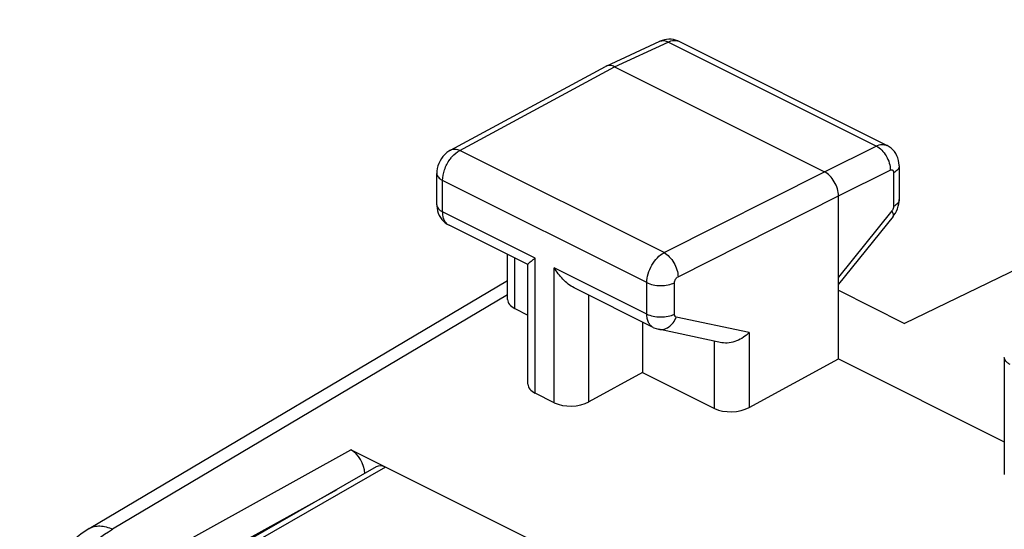
# Model space of a CAD drawing. Units: inches. Extents: x 91.5 to 118.7, y 122.9 to 174.1.
# Drawn here: x 91.9 to 101.8, y 168.8 to 174 of the extents above; entities that cross this region are included whole.
import ezdxf

# ---------------------------------------------------------------- set-up
doc = ezdxf.new("R2010")
doc.units = ezdxf.units.IN
doc.header["$MEASUREMENT"] = 0
doc.layers.add('ASSI', color=7, linetype='Continuous')
doc.layers.add('RACCORDO', color=7, linetype='Continuous')

# ---------------------------------------------------------------- blocks, each defined once
blk = doc.blocks.new('block 2')
at = {"layer": 'ASSI', "color": 7, "lineweight": 25, "true_color": 0xffffff}
blk.add_lwpolyline([(96.2172, 172.6732), (96.1987, 172.6621), (96.1775, 172.6465), (96.1577, 172.6284), (96.1395, 172.608), (96.1237, 172.5863), (96.1099, 172.5628), (96.0981, 172.5376), (96.0891, 172.5118), (96.0827, 172.4858), (96.0789, 172.4588), (96.0779, 172.4361)], dxfattribs=at)
blk = doc.blocks.new('block 3')
at = {"layer": 'ASSI', "color": 7, "lineweight": 25, "true_color": 0xffffff}
blk.add_lwpolyline([(96.2171, 172.6731), (97.7843, 173.5186)], dxfattribs=at)
blk = doc.blocks.new('block 4')
at = {"layer": 'ASSI', "color": 7, "lineweight": 25, "true_color": 0xffffff}
blk.add_lwpolyline([(96.3096, 172.669), (97.8758, 173.514)], dxfattribs=at)
blk = doc.blocks.new('block 5')
at = {"layer": 'ASSI', "color": 7, "lineweight": 25, "true_color": 0xffffff}
blk.add_lwpolyline([(97.7885, 173.5207), (97.7843, 173.5186)], dxfattribs=at)
blk = doc.blocks.new('block 6')
at = {"layer": 'ASSI', "color": 7, "lineweight": 25, "true_color": 0xffffff}
blk.add_lwpolyline([(97.7886, 173.5208), (98.3322, 173.7718)], dxfattribs=at)
blk = doc.blocks.new('block 7')
at = {"layer": 'ASSI', "color": 7, "lineweight": 25, "true_color": 0xffffff}
blk.add_lwpolyline([(97.8758, 173.514), (98.4186, 173.7647)], dxfattribs=at)
blk = doc.blocks.new('block 8')
at = {"layer": 'ASSI', "color": 7, "lineweight": 25, "true_color": 0xffffff}
blk.add_lwpolyline([(98.3556, 173.7812), (98.3325, 173.7719)], dxfattribs=at)
blk = doc.blocks.new('block 9')
at = {"layer": 'ASSI', "color": 7, "lineweight": 25, "true_color": 0xffffff}
blk.add_lwpolyline([(92.5626, 168.8477), (92.5506, 168.8405), (92.4784, 168.7926), (92.4093, 168.7392), (92.3434, 168.6806), (92.2806, 168.6169), (92.2214, 168.5489), (92.1657, 168.4767), (92.1139, 168.4007), (92.0662, 168.3215), (92.0229, 168.2395), (91.9841, 168.155), (91.9501, 168.0688), (91.9212, 167.9811), (91.8975, 167.8924), (91.8793, 167.8032), (91.8667, 167.7141), (91.8599, 167.625), (91.8594, 167.6131)], dxfattribs=at)
blk = doc.blocks.new('block 10')
at = {"layer": 'ASSI', "color": 7, "lineweight": 25, "true_color": 0xffffff}
blk.add_lwpolyline([(92.5624, 168.8476), (96.7928, 171.3554)], dxfattribs=at)
blk = doc.blocks.new('block 11')
at = {"layer": 'ASSI', "color": 7, "lineweight": 25, "true_color": 0xffffff}
blk.add_lwpolyline([(96.7928, 171.2083), (92.7989, 168.8407)], dxfattribs=at)
blk = doc.blocks.new('block 12')
at = {"layer": 'ASSI', "color": 7, "lineweight": 25, "true_color": 0xffffff}
blk.add_lwpolyline([(98.3753, 171.6361), (99.9972, 172.4534)], dxfattribs=at)
blk = doc.blocks.new('block 13')
at = {"layer": 'ASSI', "color": 7, "lineweight": 25, "true_color": 0xffffff}
blk.add_lwpolyline([(98.5167, 171.3923), (100.1386, 172.2095)], dxfattribs=at)
blk = doc.blocks.new('block 14')
at = {"layer": 'ASSI', "color": 7, "lineweight": 25, "true_color": 0xffffff}
blk.add_lwpolyline([(99.9972, 172.4534), (100.5213, 172.7133)], dxfattribs=at)
blk = doc.blocks.new('block 15')
at = {"layer": 'ASSI', "color": 7, "lineweight": 25, "true_color": 0xffffff}
blk.add_lwpolyline([(100.1386, 172.2095), (100.6627, 172.4694)], dxfattribs=at)
blk = doc.blocks.new('block 17')
at = {"layer": 'ASSI', "color": 7, "lineweight": 25, "true_color": 0xffffff}
blk.add_lwpolyline([(98.1587, 170.4252), (97.616, 170.1289)], dxfattribs=at)
blk = doc.blocks.new('block 18')
at = {"layer": 'ASSI', "color": 7, "lineweight": 25, "true_color": 0xffffff}
blk.add_lwpolyline([(99.2362, 170.0713), (100.1386, 170.564)], dxfattribs=at)
blk = doc.blocks.new('block 24')
at = {"layer": 'ASSI', "color": 7, "lineweight": 25, "true_color": 0xffffff}
blk.add_lwpolyline([(107.1504, 173.9901), (100.8067, 170.9219)], dxfattribs=at)
blk = doc.blocks.new('block 37')
at = {"layer": 'ASSI', "color": 7, "lineweight": 25, "true_color": 0xffffff}
blk.add_lwpolyline([(100.6911, 172.0011), (100.7006, 172.0135), (100.7142, 172.0344), (100.7261, 172.0567), (100.736, 172.0802), (100.7437, 172.1042)], dxfattribs=at)
blk = doc.blocks.new('block 38')
at = {"layer": 'ASSI', "color": 7, "lineweight": 25, "true_color": 0xffffff}
blk.add_lwpolyline([(100.6795, 172.0574), (100.1386, 171.3881)], dxfattribs=at)
blk = doc.blocks.new('block 39')
at = {"layer": 'ASSI', "color": 7, "lineweight": 25, "true_color": 0xffffff}
blk.add_lwpolyline([(100.6912, 172.0011), (100.1386, 171.3174)], dxfattribs=at)
blk = doc.blocks.new('block 92')
at = {"layer": 'ASSI', "color": 7, "lineweight": 25, "true_color": 0xffffff}
blk.add_lwpolyline([(96.0779, 172.1188), (96.0781, 172.1106), (96.0802, 172.0849), (96.0851, 172.0597), (96.0926, 172.0354), (96.1025, 172.0124), (96.1147, 171.9909), (96.1291, 171.971), (96.1455, 171.9529)], dxfattribs=at)
blk = doc.blocks.new('block 93')
at = {"layer": 'ASSI', "color": 7, "lineweight": 25, "true_color": 0xffffff}
blk.add_lwpolyline([(96.0779, 172.1188), (96.0779, 172.4361)], dxfattribs=at)
blk = doc.blocks.new('block 94')
at = {"layer": 'ASSI', "color": 7, "lineweight": 25, "true_color": 0xffffff}
blk.add_lwpolyline([(96.1365, 172.0481), (96.1365, 172.3654)], dxfattribs=at)
blk = doc.blocks.new('block 95')
at = {"layer": 'ASSI', "color": 7, "lineweight": 25, "true_color": 0xffffff}
blk.add_lwpolyline([(96.7928, 171.1633), (96.7928, 171.6172)], dxfattribs=at)
blk = doc.blocks.new('block 96')
at = {"layer": 'ASSI', "color": 7, "lineweight": 25, "true_color": 0xffffff}
blk.add_lwpolyline([(96.866, 171.0716), (96.866, 171.5806)], dxfattribs=at)
blk = doc.blocks.new('block 97')
at = {"layer": 'ASSI', "color": 7, "lineweight": 25, "true_color": 0xffffff}
blk.add_lwpolyline([(96.9988, 170.3079), (96.9988, 171.5182)], dxfattribs=at)
blk = doc.blocks.new('block 98')
at = {"layer": 'ASSI', "color": 7, "lineweight": 25, "true_color": 0xffffff}
blk.add_lwpolyline([(100.7437, 172.1042), (100.749, 172.1283), (100.7522, 172.1532)], dxfattribs=at)
blk = doc.blocks.new('block 100')
at = {"layer": 'ASSI', "color": 7, "lineweight": 25, "true_color": 0xffffff}
blk.add_lwpolyline([(97.072, 170.2161), (97.072, 171.5804)], dxfattribs=at)
blk = doc.blocks.new('block 101')
at = {"layer": 'ASSI', "color": 7, "lineweight": 25, "true_color": 0xffffff}
blk.add_lwpolyline([(97.2655, 170.1193), (97.2655, 171.4836)], dxfattribs=at)
blk = doc.blocks.new('block 102')
at = {"layer": 'ASSI', "color": 7, "lineweight": 25, "true_color": 0xffffff}
blk.add_lwpolyline([(97.616, 170.1289), (97.616, 171.2056)], dxfattribs=at)
blk = doc.blocks.new('block 103')
at = {"layer": 'ASSI', "color": 7, "lineweight": 25, "true_color": 0xffffff}
blk.add_lwpolyline([(98.1587, 170.9343), (98.1587, 170.4252)], dxfattribs=at)
blk = doc.blocks.new('block 104')
at = {"layer": 'ASSI', "color": 7, "lineweight": 25, "true_color": 0xffffff}
blk.add_lwpolyline([(98.201, 171.0159), (98.201, 171.3331)], dxfattribs=at)
blk = doc.blocks.new('block 105')
at = {"layer": 'ASSI', "color": 7, "lineweight": 25, "true_color": 0xffffff}
blk.add_lwpolyline([(98.4814, 171.0146), (98.4814, 171.3319)], dxfattribs=at)
blk = doc.blocks.new('block 106')
at = {"layer": 'ASSI', "color": 7, "lineweight": 25, "true_color": 0xffffff}
blk.add_lwpolyline([(98.8857, 170.0617), (98.8857, 170.7419)], dxfattribs=at)
blk = doc.blocks.new('block 107')
at = {"layer": 'ASSI', "color": 7, "lineweight": 25, "true_color": 0xffffff}
blk.add_lwpolyline([(99.2362, 170.8295), (99.2362, 170.0713)], dxfattribs=at)
blk = doc.blocks.new('block 112')
at = {"layer": 'ASSI', "color": 7, "lineweight": 25, "true_color": 0xffffff}
blk.add_lwpolyline([(100.753, 172.5133), (100.7529, 172.519), (100.7511, 172.5442), (100.7466, 172.569), (100.7397, 172.5929), (100.7304, 172.6156), (100.7189, 172.6369), (100.7052, 172.6569), (100.6895, 172.6751), (100.672, 172.6914), (100.6529, 172.7056), (100.6324, 172.7177), (100.6296, 172.7191)], dxfattribs=at)
blk = doc.blocks.new('block 113')
at = {"layer": 'ASSI', "color": 7, "lineweight": 25, "true_color": 0xffffff}
blk.add_lwpolyline([(100.1386, 170.564), (100.1386, 172.2095)], dxfattribs=at)
blk = doc.blocks.new('block 114')
at = {"layer": 'ASSI', "color": 7, "lineweight": 25, "true_color": 0xffffff}
blk.add_lwpolyline([(100.6968, 172.4438), (100.6968, 172.1039)], dxfattribs=at)
blk = doc.blocks.new('block 115')
at = {"layer": 'ASSI', "color": 7, "lineweight": 25, "true_color": 0xffffff}
blk.add_lwpolyline([(100.753, 172.5133), (100.753, 172.1733)], dxfattribs=at)
blk = doc.blocks.new('block 116')
at = {"layer": 'ASSI', "color": 7, "lineweight": 25, "true_color": 0xffffff}
blk.add_lwpolyline([(100.7522, 172.1532), (100.753, 172.1734)], dxfattribs=at)
blk = doc.blocks.new('block 118')
at = {"layer": 'ASSI', "color": 7, "lineweight": 25, "true_color": 0xffffff}
blk.add_lwpolyline([(101.8162, 170.5777), (101.8162, 169.3931)], dxfattribs=at)
blk = doc.blocks.new('block 179')
at = {"layer": 'ASSI', "color": 7, "lineweight": 25, "true_color": 0xffffff}
blk.add_lwpolyline([(96.1455, 171.9529), (96.1636, 171.937), (96.1833, 171.9231), (96.2015, 171.9129)], dxfattribs=at)
blk = doc.blocks.new('block 190')
at = {"layer": 'ASSI', "color": 7, "lineweight": 25, "true_color": 0xffffff}
blk.add_lwpolyline([(98.2662, 170.8806), (98.2722, 170.8776), (98.2953, 170.8685), (98.3188, 170.8621)], dxfattribs=at)
blk = doc.blocks.new('block 192')
at = {"layer": 'ASSI', "color": 7, "lineweight": 25, "true_color": 0xffffff}
blk.add_lwpolyline([(97.2655, 170.1193), (97.072, 170.2161)], dxfattribs=at)
blk = doc.blocks.new('block 193')
at = {"layer": 'ASSI', "color": 7, "lineweight": 25, "true_color": 0xffffff}
blk.add_lwpolyline([(96.866, 171.0716), (96.9988, 171.0052)], dxfattribs=at)
blk = doc.blocks.new('block 194')
at = {"layer": 'ASSI', "color": 7, "lineweight": 25, "true_color": 0xffffff}
blk.add_lwpolyline([(98.1587, 170.4252), (98.8857, 170.0617)], dxfattribs=at)
blk = doc.blocks.new('block 200')
at = {"layer": 'ASSI', "color": 7, "lineweight": 25, "true_color": 0xffffff}
blk.add_lwpolyline([(98.2663, 170.8805), (97.4651, 171.2811)], dxfattribs=at)
blk = doc.blocks.new('block 201')
at = {"layer": 'ASSI', "color": 7, "lineweight": 25, "true_color": 0xffffff}
blk.add_lwpolyline([(96.9972, 171.515), (96.2012, 171.913)], dxfattribs=at)
blk = doc.blocks.new('block 202')
at = {"layer": 'ASSI', "color": 7, "lineweight": 25, "true_color": 0xffffff}
blk.add_lwpolyline([(97.072, 171.5804), (96.1365, 172.0481)], dxfattribs=at)
blk = doc.blocks.new('block 204')
at = {"layer": 'ASSI', "color": 7, "lineweight": 25, "true_color": 0xffffff}
blk.add_lwpolyline([(98.201, 171.0159), (97.2655, 171.4836)], dxfattribs=at)
blk = doc.blocks.new('block 209')
at = {"layer": 'ASSI', "color": 7, "lineweight": 25, "true_color": 0xffffff}
blk.add_lwpolyline([(98.201, 171.3331), (96.1365, 172.3654)], dxfattribs=at)
blk = doc.blocks.new('block 215')
at = {"layer": 'ASSI', "color": 7, "lineweight": 25, "true_color": 0xffffff}
blk.add_lwpolyline([(100.1386, 170.564), (101.8162, 169.7252)], dxfattribs=at)
blk = doc.blocks.new('block 219')
at = {"layer": 'ASSI', "color": 7, "lineweight": 25, "true_color": 0xffffff}
blk.add_lwpolyline([(98.3753, 171.6361), (96.3096, 172.669)], dxfattribs=at)
blk = doc.blocks.new('block 220')
at = {"layer": 'ASSI', "color": 7, "lineweight": 25, "true_color": 0xffffff}
blk.add_lwpolyline([(100.1386, 171.256), (100.8067, 170.9219)], dxfattribs=at)
blk = doc.blocks.new('block 229')
at = {"layer": 'ASSI', "color": 7, "lineweight": 25, "true_color": 0xffffff}
blk.add_lwpolyline([(97.8758, 173.514), (99.9972, 172.4534)], dxfattribs=at)
blk = doc.blocks.new('block 234')
at = {"layer": 'ASSI', "color": 7, "lineweight": 25, "true_color": 0xffffff}
blk.add_lwpolyline([(100.5213, 172.7133), (98.4186, 173.7647)], dxfattribs=at)
blk = doc.blocks.new('block 236')
at = {"layer": 'ASSI', "color": 7, "lineweight": 25, "true_color": 0xffffff}
blk.add_lwpolyline([(100.6296, 172.7191), (98.5277, 173.7701)], dxfattribs=at)
blk = doc.blocks.new('block 237')
at = {"layer": 'ASSI', "color": 7, "lineweight": 25, "true_color": 0xffffff}
blk.add_lwpolyline([(98.5276, 173.7701), (98.5279, 173.7699)], dxfattribs=at)
blk = doc.blocks.new('block 251')
at = {"layer": 'ASSI', "color": 7, "lineweight": 25, "true_color": 0xffffff}
blk.add_lwpolyline([(98.9597, 170.7262), (98.3189, 170.8621)], dxfattribs=at)
blk = doc.blocks.new('block 252')
at = {"layer": 'ASSI', "color": 7, "lineweight": 25, "true_color": 0xffffff}
blk.add_lwpolyline([(99.2362, 170.8295), (98.4993, 170.9858)], dxfattribs=at)
blk = doc.blocks.new('block 253')
at = {"layer": 'ASSI', "color": 7, "lineweight": 25, "true_color": 0xffffff}
blk.add_lwpolyline([(98.5137, 173.7765), (98.4924, 173.784), (98.4704, 173.7894), (98.4478, 173.7925), (98.4247, 173.7933), (98.4014, 173.7916), (98.3783, 173.7876), (98.3556, 173.7812)], dxfattribs=at)
blk = doc.blocks.new('block 255')
at = {"layer": 'ASSI', "color": 7, "lineweight": 25, "true_color": 0xffffff}
blk.add_lwpolyline([(98.5279, 173.7699), (98.5137, 173.7765)], dxfattribs=at)
blk = doc.blocks.new('block 271')
at = {"layer": 'ASSI', "color": 7, "lineweight": 25, "true_color": 0xffffff}
blk.add_open_spline([(98.5276, 173.7701), (98.5264, 173.7707), (98.5251, 173.7713), (98.5238, 173.7719)], degree=3, dxfattribs=at)
blk = doc.blocks.new('block 282')
at = {"layer": 'ASSI', "color": 7, "lineweight": 25, "true_color": 0xffffff}
blk.add_open_spline([(98.4993, 170.9858), (98.4941, 170.9869), (98.4892, 170.9907), (98.4862, 170.9953), (98.4824, 171.001), (98.4814, 171.008), (98.4814, 171.0146)], degree=3, knots=[0, 0, 0, 0, 1, 1, 1, 2, 2, 2, 2], dxfattribs=at)
blk = doc.blocks.new('block 283')
at = {"layer": 'ASSI', "color": 7, "lineweight": 25, "true_color": 0xffffff}
blk.add_open_spline([(98.4814, 171.3319), (98.4814, 171.3442), (98.4853, 171.3564), (98.4917, 171.3672), (98.4978, 171.3777), (98.5062, 171.387), (98.5167, 171.3923)], degree=3, knots=[0, 0, 0, 0, 1, 1, 1, 2, 2, 2, 2], dxfattribs=at)
blk = doc.blocks.new('block 284')
at = {"layer": 'ASSI', "color": 7, "lineweight": 25, "true_color": 0xffffff}
blk.add_open_spline([(98.3325, 173.7719), (98.345, 173.7777), (98.3593, 173.7797), (98.3732, 173.7786), (98.3892, 173.7773), (98.4045, 173.772), (98.4186, 173.7647)], degree=3, knots=[0, 0, 0, 0, 1, 1, 1, 2, 2, 2, 2], dxfattribs=at)
blk = doc.blocks.new('block 285')
at = {"layer": 'ASSI', "color": 7, "lineweight": 25, "true_color": 0xffffff}
blk.add_open_spline([(96.0779, 172.4361), (96.0779, 172.4294), (96.0793, 172.4228), (96.0818, 172.4166), (96.0845, 172.4097), (96.0885, 172.4035), (96.0932, 172.3978), (96.0986, 172.3913), (96.1049, 172.3856), (96.1117, 172.3805), (96.1195, 172.3747), (96.1278, 172.3697), (96.1365, 172.3654)], degree=3, knots=[0, 0, 0, 0, 1, 1, 1, 2, 2, 2, 3, 3, 3, 4, 4, 4, 4], dxfattribs=at)
blk = doc.blocks.new('block 286')
at = {"layer": 'ASSI', "color": 7, "lineweight": 25, "true_color": 0xffffff}
blk.add_open_spline([(96.2172, 172.6732), (96.2302, 172.6801), (96.2454, 172.683), (96.2603, 172.6824), (96.2775, 172.6817), (96.2943, 172.6764), (96.3096, 172.669)], degree=3, knots=[0, 0, 0, 0, 1, 1, 1, 2, 2, 2, 2], dxfattribs=at)
blk = doc.blocks.new('block 289')
at = {"layer": 'ASSI', "color": 7, "lineweight": 25, "true_color": 0xffffff}
blk.add_open_spline([(96.0779, 172.1188), (96.0779, 172.1121), (96.0793, 172.1055), (96.0818, 172.0993), (96.0845, 172.0924), (96.0885, 172.0862), (96.0932, 172.0805), (96.0986, 172.074), (96.1049, 172.0683), (96.1117, 172.0632), (96.1195, 172.0574), (96.1279, 172.0524), (96.1365, 172.0481)], degree=3, knots=[0, 0, 0, 0, 1, 1, 1, 2, 2, 2, 3, 3, 3, 4, 4, 4, 4], dxfattribs=at)
blk = doc.blocks.new('block 295')
at = {"layer": 'ASSI', "color": 7, "lineweight": 25, "true_color": 0xffffff}
blk.add_open_spline([(100.753, 172.1733), (100.753, 172.1669), (100.7516, 172.1603), (100.7493, 172.1543), (100.7467, 172.1476), (100.7429, 172.1414), (100.7384, 172.1359), (100.7332, 172.1295), (100.7272, 172.1239), (100.7206, 172.1188), (100.7132, 172.1131), (100.7052, 172.1082), (100.6968, 172.1039)], degree=3, knots=[0, 0, 0, 0, 1, 1, 1, 2, 2, 2, 3, 3, 3, 4, 4, 4, 4], dxfattribs=at)
blk = doc.blocks.new('block 296')
at = {"layer": 'ASSI', "color": 7, "lineweight": 25, "true_color": 0xffffff}
blk.add_open_spline([(100.753, 172.5133), (100.753, 172.5068), (100.7516, 172.5003), (100.7493, 172.4942), (100.7467, 172.4875), (100.7429, 172.4814), (100.7384, 172.4758), (100.7332, 172.4694), (100.7272, 172.4638), (100.7206, 172.4588), (100.7132, 172.4531), (100.7052, 172.4481), (100.6968, 172.4438)], degree=3, knots=[0, 0, 0, 0, 1, 1, 1, 2, 2, 2, 3, 3, 3, 4, 4, 4, 4], dxfattribs=at)
blk = doc.blocks.new('block 297')
at = {"layer": 'ASSI', "color": 7, "lineweight": 25, "true_color": 0xffffff}
blk.add_open_spline([(100.6912, 172.0011), (100.6959, 172.007), (100.6959, 172.0157), (100.6944, 172.0233), (100.6933, 172.029), (100.6914, 172.0341), (100.6891, 172.0391), (100.6863, 172.0454), (100.6831, 172.0515), (100.6795, 172.0574)], degree=3, knots=[0, 0, 0, 0, 1, 1, 1, 2, 2, 2, 3, 3, 3, 3], dxfattribs=at)
blk = doc.blocks.new('block 298')
at = {"layer": 'ASSI', "color": 7, "lineweight": 25, "true_color": 0xffffff}
blk.add_open_spline([(98.2662, 170.8806), (98.256, 170.8857), (98.2466, 170.8928), (98.2387, 170.9011), (98.2303, 170.9101), (98.2235, 170.9205), (98.2181, 170.9316), (98.2122, 170.9439), (98.2081, 170.957), (98.2053, 170.9705), (98.2023, 170.9854), (98.201, 171.0007), (98.201, 171.0159)], degree=3, knots=[0, 0, 0, 0, 1, 1, 1, 2, 2, 2, 3, 3, 3, 4, 4, 4, 4], dxfattribs=at)
blk = doc.blocks.new('block 299')
at = {"layer": 'ASSI', "color": 7, "lineweight": 25, "true_color": 0xffffff}
blk.add_open_spline([(98.3189, 170.8621), (98.3361, 170.8585), (98.3544, 170.8588), (98.3717, 170.8627), (98.3902, 170.8668), (98.4076, 170.8749), (98.4231, 170.8856), (98.4401, 170.8973), (98.4549, 170.9119), (98.4674, 170.9283), (98.4807, 170.9459), (98.4914, 170.9654), (98.4993, 170.9858)], degree=3, knots=[0, 0, 0, 0, 1, 1, 1, 2, 2, 2, 3, 3, 3, 4, 4, 4, 4], dxfattribs=at)
blk = doc.blocks.new('block 305')
at = {"layer": 'ASSI', "color": 7, "lineweight": 25, "true_color": 0xffffff}
blk.add_open_spline([(96.2013, 171.913), (96.1911, 171.9181), (96.1818, 171.9252), (96.174, 171.9335), (96.1655, 171.9424), (96.1588, 171.9528), (96.1535, 171.9639), (96.1476, 171.9762), (96.1435, 171.9894), (96.1408, 172.0028), (96.1378, 172.0177), (96.1365, 172.0329), (96.1365, 172.0481)], degree=3, knots=[0, 0, 0, 0, 1, 1, 1, 2, 2, 2, 3, 3, 3, 4, 4, 4, 4], dxfattribs=at)
blk = doc.blocks.new('block 306')
at = {"layer": 'ASSI', "color": 7, "lineweight": 25, "true_color": 0xffffff}
blk.add_open_spline([(96.9988, 171.5159), (96.9989, 171.5181), (97.0003, 171.52), (97.0017, 171.5219), (97.0043, 171.5251), (97.0069, 171.5279), (97.0097, 171.5306), (97.0137, 171.5345), (97.0179, 171.5382), (97.0221, 171.5419), (97.0275, 171.5464), (97.0329, 171.5508), (97.0384, 171.5551)], degree=3, knots=[0, 0, 0, 0, 1, 1, 1, 2, 2, 2, 3, 3, 3, 4, 4, 4, 4], dxfattribs=at)
blk = doc.blocks.new('block 307')
at = {"layer": 'ASSI', "color": 7, "lineweight": 25, "true_color": 0xffffff}
blk.add_open_spline([(97.0384, 171.5551), (97.0409, 171.5571), (97.0434, 171.5591), (97.046, 171.561), (97.0545, 171.5676), (97.0632, 171.574), (97.072, 171.5804)], degree=3, knots=[0, 0, 0, 0, 1, 1, 1, 2, 2, 2, 2], dxfattribs=at)
blk = doc.blocks.new('block 308')
at = {"layer": 'ASSI', "color": 7, "lineweight": 25, "true_color": 0xffffff}
blk.add_open_spline([(100.6627, 172.4694), (100.6667, 172.4714), (100.6713, 172.4728), (100.6758, 172.4727), (100.6798, 172.4726), (100.6837, 172.4713), (100.6869, 172.469), (100.6942, 172.4637), (100.6968, 172.4528), (100.6968, 172.4438)], degree=3, knots=[0, 0, 0, 0, 1, 1, 1, 2, 2, 2, 3, 3, 3, 3], dxfattribs=at)
blk = doc.blocks.new('block 314')
at = {"layer": 'ASSI', "color": 7, "lineweight": 25, "true_color": 0xffffff}
blk.add_open_spline([(91.983, 167.4507), (91.988, 167.5881), (92.014, 167.725), (92.0547, 167.8568), (92.098, 167.9973), (92.1581, 168.1321), (92.2324, 168.2586), (92.3051, 168.3826), (92.3915, 168.4986), (92.4921, 168.6019), (92.5829, 168.6952), (92.6854, 168.7782), (92.7989, 168.8407)], degree=3, knots=[0, 0, 0, 0, 1, 1, 1, 2, 2, 2, 3, 3, 3, 4, 4, 4, 4], dxfattribs=at)
blk = doc.blocks.new('block 315')
at = {"layer": 'ASSI', "color": 7, "lineweight": 25, "true_color": 0xffffff}
blk.add_open_spline([(97.4658, 171.2808), (97.4235, 171.3022), (97.3859, 171.3327), (97.3528, 171.3671), (97.319, 171.4023), (97.2899, 171.4416), (97.2655, 171.4836)], degree=3, knots=[0, 0, 0, 0, 1, 1, 1, 2, 2, 2, 2], dxfattribs=at)
blk = doc.blocks.new('block 324')
at = {"layer": 'ASSI', "color": 7, "lineweight": 25, "true_color": 0xffffff}
blk.add_open_spline([(100.6968, 172.1039), (100.6968, 172.0999), (100.6964, 172.096), (100.6957, 172.092), (100.6932, 172.0795), (100.6875, 172.0673), (100.6795, 172.0574)], degree=3, knots=[0, 0, 0, 0, 1, 1, 1, 2, 2, 2, 2], dxfattribs=at)
blk = doc.blocks.new('block 332')
at = {"layer": 'ASSI', "color": 7, "lineweight": 25, "true_color": 0xffffff}
blk.add_open_spline([(92.5626, 168.8477), (92.5783, 168.857), (92.5957, 168.8639), (92.6135, 168.8683), (92.6324, 168.8729), (92.6518, 168.8746), (92.6712, 168.874), (92.6923, 168.8734), (92.7133, 168.87), (92.7337, 168.8647), (92.7562, 168.8588), (92.778, 168.8506), (92.7989, 168.8407)], degree=3, knots=[0, 0, 0, 0, 1, 1, 1, 2, 2, 2, 3, 3, 3, 4, 4, 4, 4], dxfattribs=at)
blk = doc.blocks.new('block 348')
at = {"layer": 'ASSI', "color": 7, "lineweight": 25, "true_color": 0xffffff}
blk.add_open_spline([(98.201, 171.3331), (98.201, 171.363), (98.2059, 171.3929), (98.2142, 171.4217), (98.2231, 171.4526), (98.2359, 171.4823), (98.2519, 171.5101), (98.2675, 171.5374), (98.2863, 171.5628), (98.3084, 171.5854), (98.3281, 171.6055), (98.3504, 171.6233), (98.3753, 171.6361)], degree=3, knots=[0, 0, 0, 0, 1, 1, 1, 2, 2, 2, 3, 3, 3, 4, 4, 4, 4], dxfattribs=at)
blk = doc.blocks.new('block 349')
at = {"layer": 'ASSI', "color": 7, "lineweight": 25, "true_color": 0xffffff}
blk.add_open_spline([(96.1365, 172.3654), (96.1365, 172.4022), (96.1439, 172.4391), (96.156, 172.4741), (96.1689, 172.5114), (96.1872, 172.5467), (96.2101, 172.5785)], degree=3, knots=[0, 0, 0, 0, 1, 1, 1, 2, 2, 2, 2], dxfattribs=at)
blk = doc.blocks.new('block 350')
at = {"layer": 'ASSI', "color": 7, "lineweight": 25, "true_color": 0xffffff}
blk.add_open_spline([(96.2101, 172.5785), (96.2172, 172.5883), (96.2247, 172.5977), (96.2328, 172.6069), (96.2547, 172.6316), (96.2804, 172.6537), (96.3096, 172.669)], degree=3, knots=[0, 0, 0, 0, 1, 1, 1, 2, 2, 2, 2], dxfattribs=at)
blk = doc.blocks.new('block 351')
at = {"layer": 'ASSI', "color": 7, "lineweight": 25, "true_color": 0xffffff}
blk.add_open_spline([(100.5213, 172.7133), (100.5392, 172.7219), (100.5587, 172.7281), (100.5788, 172.7291), (100.5962, 172.7299), (100.6142, 172.7268), (100.6296, 172.7191)], degree=3, knots=[0, 0, 0, 0, 1, 1, 1, 2, 2, 2, 2], dxfattribs=at)
blk = doc.blocks.new('block 352')
at = {"layer": 'ASSI', "color": 7, "lineweight": 25, "true_color": 0xffffff}
blk.add_open_spline([(98.4186, 173.7647), (98.4359, 173.7729), (98.4547, 173.7789), (98.4742, 173.7801), (98.4911, 173.7812), (98.5085, 173.7787), (98.5238, 173.7719)], degree=3, knots=[0, 0, 0, 0, 1, 1, 1, 2, 2, 2, 2], dxfattribs=at)
blk = doc.blocks.new('block 367')
at = {"layer": 'ASSI', "color": 7, "lineweight": 25, "true_color": 0xffffff}
blk.add_open_spline([(99.2362, 170.8295), (99.2186, 170.8114), (99.1989, 170.795), (99.1781, 170.7808), (99.1565, 170.7661), (99.1336, 170.7537), (99.109, 170.7439), (99.0615, 170.7249), (99.0079, 170.7159), (98.9585, 170.7265)], degree=3, knots=[0, 0, 0, 0, 1, 1, 1, 2, 2, 2, 3, 3, 3, 3], dxfattribs=at)
blk = doc.blocks.new('block 368')
at = {"layer": 'ASSI', "color": 7, "lineweight": 25, "true_color": 0xffffff}
blk.add_open_spline([(98.201, 171.0159), (98.2212, 171.0058), (98.2429, 170.999), (98.2651, 170.9944), (98.29, 170.9891), (98.3153, 170.9867), (98.3407, 170.9866), (98.3661, 170.9865), (98.3915, 170.9887), (98.4165, 170.9937), (98.4389, 170.9981), (98.4609, 171.0048), (98.4814, 171.0146)], degree=3, knots=[0, 0, 0, 0, 1, 1, 1, 2, 2, 2, 3, 3, 3, 4, 4, 4, 4], dxfattribs=at)
blk = doc.blocks.new('block 369')
at = {"layer": 'ASSI', "color": 7, "lineweight": 25, "true_color": 0xffffff}
blk.add_open_spline([(98.201, 171.3331), (98.2212, 171.3231), (98.2429, 171.3163), (98.2651, 171.3116), (98.29, 171.3064), (98.3153, 171.304), (98.3407, 171.3038), (98.3661, 171.3037), (98.3915, 171.306), (98.4165, 171.311), (98.4389, 171.3154), (98.4609, 171.322), (98.4814, 171.3319)], degree=3, knots=[0, 0, 0, 0, 1, 1, 1, 2, 2, 2, 3, 3, 3, 4, 4, 4, 4], dxfattribs=at)
blk = doc.blocks.new('block 370')
at = {"layer": 'ASSI', "color": 7, "lineweight": 25, "true_color": 0xffffff}
blk.add_open_spline([(98.3753, 171.6361), (98.3952, 171.6259), (98.4129, 171.6116), (98.4287, 171.5955), (98.4464, 171.5773), (98.4616, 171.5568), (98.4743, 171.5349), (98.4873, 171.5124), (98.4977, 171.4885), (98.5052, 171.4635), (98.5121, 171.4404), (98.5164, 171.4163), (98.5167, 171.3923)], degree=3, knots=[0, 0, 0, 0, 1, 1, 1, 2, 2, 2, 3, 3, 3, 4, 4, 4, 4], dxfattribs=at)
blk = doc.blocks.new('block 371')
at = {"layer": 'ASSI', "color": 7, "lineweight": 25, "true_color": 0xffffff}
blk.add_open_spline([(100.1386, 172.2095), (100.1386, 172.2336), (100.1346, 172.2578), (100.1278, 172.2811), (100.1206, 172.3062), (100.1102, 172.3302), (100.0972, 172.3526), (100.0845, 172.3746), (100.0693, 172.3951), (100.0513, 172.4131), (100.0354, 172.4292), (100.0173, 172.4433), (99.9972, 172.4534)], degree=3, knots=[0, 0, 0, 0, 1, 1, 1, 2, 2, 2, 3, 3, 3, 4, 4, 4, 4], dxfattribs=at)
blk = doc.blocks.new('block 372')
at = {"layer": 'ASSI', "color": 7, "lineweight": 25, "true_color": 0xffffff}
blk.add_open_spline([(100.5213, 172.7133), (100.5417, 172.7035), (100.56, 172.6895), (100.5762, 172.6734), (100.5943, 172.6555), (100.6096, 172.635), (100.6223, 172.6131), (100.6353, 172.5906), (100.6456, 172.5665), (100.6527, 172.5415), (100.6593, 172.518), (100.663, 172.4937), (100.6627, 172.4694)], degree=3, knots=[0, 0, 0, 0, 1, 1, 1, 2, 2, 2, 3, 3, 3, 4, 4, 4, 4], dxfattribs=at)
blk = doc.blocks.new('block 373')
at = {"layer": 'ASSI', "color": 7, "lineweight": 25, "true_color": 0xffffff}
blk.add_open_spline([(97.8758, 173.514), (97.8615, 173.5212), (97.8459, 173.5265), (97.8297, 173.5276), (97.8156, 173.5286), (97.8011, 173.5265), (97.7885, 173.5207)], degree=3, knots=[0, 0, 0, 0, 1, 1, 1, 2, 2, 2, 2], dxfattribs=at)
blk = doc.blocks.new('block 400')
at = {"layer": 'ASSI', "color": 7, "lineweight": 25, "true_color": 0xffffff}
blk.add_open_spline([(101.8747, 170.507), (101.8661, 170.5113), (101.8577, 170.5163), (101.8499, 170.5221), (101.8431, 170.5272), (101.8368, 170.5329), (101.8314, 170.5394), (101.8267, 170.5451), (101.8227, 170.5513), (101.82, 170.5582), (101.8176, 170.5644), (101.8162, 170.571), (101.8162, 170.5777)], degree=3, knots=[0, 0, 0, 0, 1, 1, 1, 2, 2, 2, 3, 3, 3, 4, 4, 4, 4], dxfattribs=at)
blk = doc.blocks.new('block 425')
at = {"layer": 'ASSI', "color": 7, "lineweight": 25, "true_color": 0xffffff}
blk.add_open_spline([(97.2655, 170.1193), (97.362, 170.0711), (97.5179, 170.0754), (97.616, 170.1289)], degree=3, dxfattribs=at)
blk = doc.blocks.new('block 428')
at = {"layer": 'ASSI', "color": 7, "lineweight": 25, "true_color": 0xffffff}
blk.add_open_spline([(96.7928, 171.1632), (96.7928, 171.128), (96.8191, 171.095), (96.866, 171.0716)], degree=3, dxfattribs=at)
blk = doc.blocks.new('block 429')
at = {"layer": 'ASSI', "color": 7, "lineweight": 25, "true_color": 0xffffff}
blk.add_open_spline([(98.8857, 170.0617), (98.9821, 170.0135), (99.1381, 170.0178), (99.2362, 170.0713)], degree=3, dxfattribs=at)
blk = doc.blocks.new('block 432')
at = {"layer": 'ASSI', "color": 7, "lineweight": 25, "true_color": 0xffffff}
blk.add_open_spline([(96.9988, 170.3078), (96.9988, 170.2725), (97.0251, 170.2395), (97.072, 170.2161)], degree=3, dxfattribs=at)
blk = doc.blocks.new('block 441')
at = {"layer": 'RACCORDO', "color": 7, "lineweight": 25, "true_color": 0xffffff}
blk.add_lwpolyline([(95.4648, 169.4717), (93.5402, 168.3679)], dxfattribs=at)
blk = doc.blocks.new('block 442')
at = {"layer": 'RACCORDO', "color": 7, "lineweight": 25, "true_color": 0xffffff}
blk.add_lwpolyline([(93.2711, 168.5694), (95.2068, 169.6437)], dxfattribs=at)
blk = doc.blocks.new('block 443')
at = {"layer": 'RACCORDO', "color": 7, "lineweight": 25, "true_color": 0xffffff}
blk.add_lwpolyline([(93.4187, 168.3288), (95.0685, 169.2444)], dxfattribs=at)
blk = doc.blocks.new('block 444')
at = {"layer": 'RACCORDO', "color": 7, "lineweight": 25, "true_color": 0xffffff}
blk.add_lwpolyline([(95.558, 169.4681), (93.6323, 168.3637)], dxfattribs=at)
blk = doc.blocks.new('block 520')
at = {"layer": 'RACCORDO', "color": 7, "lineweight": 25, "true_color": 0xffffff}
blk.add_lwpolyline([(108.8888, 162.8027), (95.2068, 169.6437)], dxfattribs=at)
blk = doc.blocks.new('block 633')
at = {"layer": 'RACCORDO', "color": 7, "lineweight": 25, "true_color": 0xffffff}
blk.add_open_spline([(95.558, 169.4681), (95.5237, 169.4852), (95.4907, 169.4865), (95.4649, 169.4718)], degree=3, dxfattribs=at)
blk = doc.blocks.new('block 640')
at = {"layer": 'RACCORDO', "color": 7, "lineweight": 25, "true_color": 0xffffff}
blk.add_open_spline([(95.3481, 169.4046), (95.346, 169.4994), (95.2833, 169.6054), (95.2068, 169.6437)], degree=3, dxfattribs=at)

msp = doc.modelspace()

# ---------------------------------------------------------------- block references
at = {"layer": 'ASSI'}
for name in ['block 24', 'block 6', 'block 7', 'block 8', 'block 284', 'block 253', 'block 352', 'block 234', 'block 255', 'block 271', 'block 237', 'block 236', 'block 3', 'block 4', 'block 5', 'block 373', 'block 229', 'block 2', 'block 350', 'block 286', 'block 219', 'block 14', 'block 351', 'block 372', 'block 112', 'block 349', 'block 12', 'block 371', 'block 15', 'block 308', 'block 296', 'block 115', 'block 93', 'block 285', 'block 94', 'block 209', 'block 114', 'block 13', 'block 113', 'block 295', 'block 98', 'block 116', 'block 92', 'block 289', 'block 38', 'block 324', 'block 297', 'block 37', 'block 202', 'block 305', 'block 179', 'block 39', 'block 201', 'block 95', 'block 96', 'block 306', 'block 307', 'block 100', 'block 348', 'block 370', 'block 97', 'block 101', 'block 204', 'block 315', 'block 10', 'block 283', 'block 200', 'block 104', 'block 369', 'block 105', 'block 220', 'block 11', 'block 428', 'block 102', 'block 193', 'block 298', 'block 368', 'block 299', 'block 282', 'block 252', 'block 103', 'block 190', 'block 251', 'block 367', 'block 107', 'block 106', 'block 18', 'block 215', 'block 118', 'block 400', 'block 17', 'block 194', 'block 432', 'block 192', 'block 425', 'block 429', 'block 332', 'block 9', 'block 314']:
    msp.add_blockref(name, (0, 0), dxfattribs=at)
at = {"layer": 'RACCORDO'}
for name in ['block 442', 'block 520', 'block 640', 'block 441', 'block 444', 'block 633', 'block 443']:
    msp.add_blockref(name, (0, 0), dxfattribs=at)

doc.saveas('drawing.dxf')
